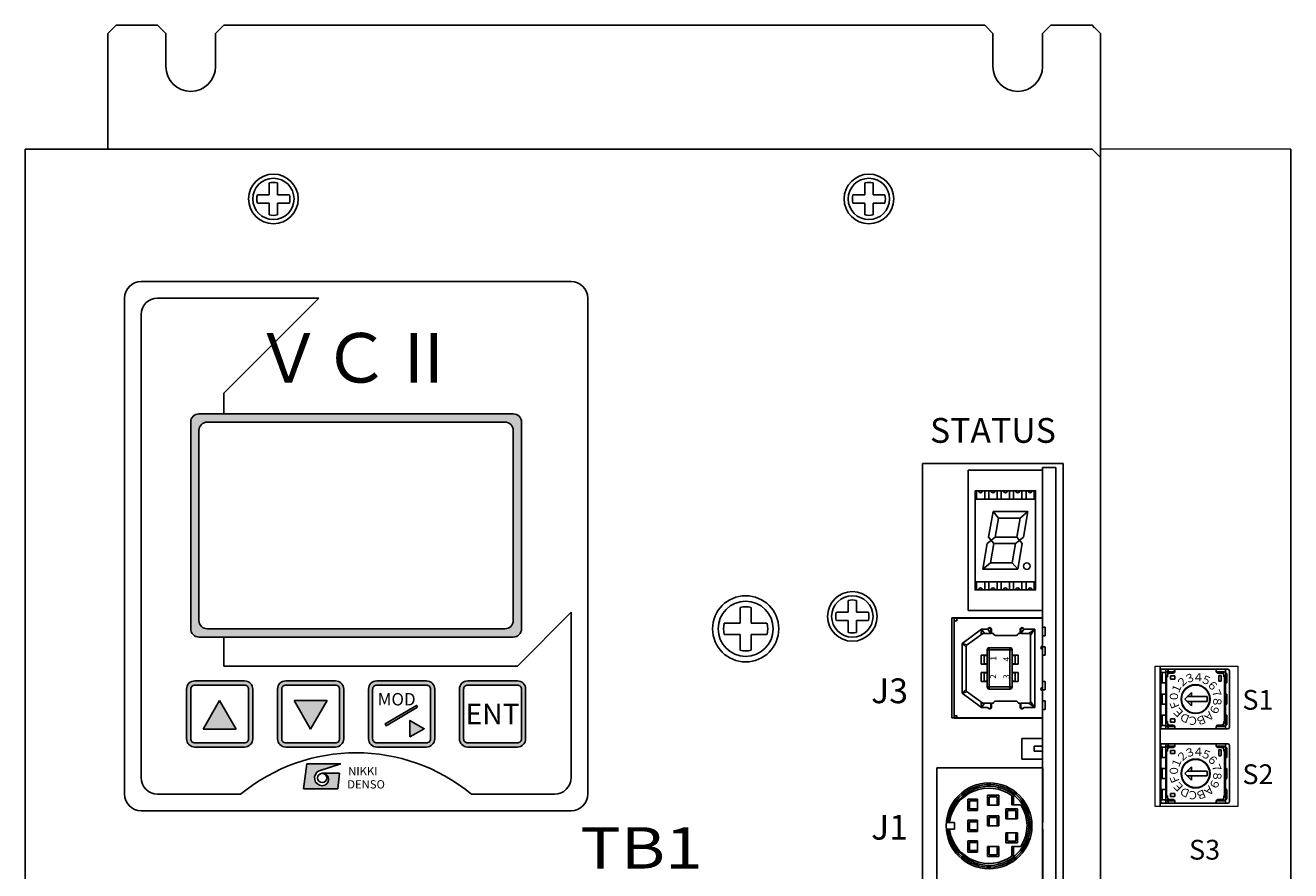
# Model space of a CAD drawing. Extents: x 6871 to 7521, y -129 to 403.
# Drawn here: x 6871 to 7024, y 301 to 403 of the extents above; entities that cross this region are included whole.
import ezdxf
from ezdxf.enums import TextEntityAlignment as Align

# ---------------------------------------------------------------- set-up
doc = ezdxf.new("R2010")
doc.units = 0
doc.header["$MEASUREMENT"] = 0
doc.linetypes.add('DASHED', pattern=[19.05, 12.7, -6.35])
doc.layers.get('0').update_dxf_attribs({"linetype": 'CONTINUOUS'})
doc.styles.add('MSｺﾞｼｯｸ', font='MS Gothic.ttf')
doc.styles.get("Standard").update_dxf_attribs({"font": 'MS Gothic.ttf'})
doc.styles.add('ｽﾀｲﾙ1', font='MS Gothic.ttf', dxfattribs={"height": 5})

msp = doc.modelspace()

# ---------------------------------------------------------------- hatches: boundary and pattern name
at = {"linetype": 'Continuous'}
h = msp.add_hatch(color=256, dxfattribs=at)
h.paths.add_polyline_path([(6929.91, 356.24), (6891.12, 356.24, 0.188506), (6890.6, 355.73), (6890.6, 329.91, 0.296371), (6891.51, 329.32), (6929.51, 329.32, 0.414214), (6930.51, 330.32), (6930.51, 355.32, 0.299387)])
h.paths.add_polyline_path([(6928.51, 355.32, -0.414214), (6929.51, 354.32), (6929.51, 331.32, -0.414214), (6928.51, 330.32), (6892.51, 330.32, -0.414214), (6891.51, 331.32), (6891.51, 354.32, -0.414214), (6892.51, 355.32)], flags=16)
h = msp.add_hatch(color=256, dxfattribs=at)
edge = h.paths.add_edge_path()
edge.add_line((6898.01, 323.02), (6898.01, 317.02))
edge.add_arc((6897.01, 317.02), 1, 270, 360, ccw=False)
edge.add_line((6897.01, 316.02), (6891.01, 316.02))
edge.add_arc((6891.01, 317.02), 1, 180, 270, ccw=False)
edge.add_line((6890.01, 317.02), (6890.01, 323.02))
edge.add_arc((6891.01, 323.02), 1, 90, 180, ccw=False)
edge.add_line((6891.01, 324.02), (6897.01, 324.02))
edge.add_arc((6897.01, 323.02), 1, 0, 90, ccw=False)
edge = h.paths.add_edge_path(flags=16)
edge.add_line((6897.51, 323.02), (6897.51, 317.02))
edge.add_arc((6897.01, 317.02), 0.5, 270, 360, ccw=False)
edge.add_line((6897.01, 316.52), (6891.01, 316.52))
edge.add_arc((6891.01, 317.02), 0.5, 180, 270, ccw=False)
edge.add_line((6890.51, 317.02), (6890.51, 323.02))
edge.add_arc((6891.01, 323.02), 0.5, 90, 180, ccw=False)
edge.add_line((6891.01, 323.52), (6897.01, 323.52))
edge.add_arc((6897.01, 323.02), 0.5, 0, 90, ccw=False)
h.paths.add_polyline_path([(6892.01, 318.2), (6896.01, 318.2), (6894.01, 321.66)], flags=0)
h = msp.add_hatch(color=256, dxfattribs=at)
h.paths.add_polyline_path([(6909.01, 323.02, 0.414214), (6908.01, 324.02), (6902.01, 324.02, 0.414214), (6901.01, 323.02), (6901.01, 317.02, 0.414214), (6902.01, 316.02), (6908.01, 316.02, 0.414214), (6909.01, 317.02)])
h.paths.add_polyline_path([(6908.01, 323.52), (6902.01, 323.52, 0.414214), (6901.51, 323.02), (6901.51, 317.02, 0.414214), (6902.01, 316.52), (6908.01, 316.52, 0.414214), (6908.51, 317.02), (6908.51, 323.02, 0.414214)], flags=16)
h.paths.add_polyline_path([(6907.01, 321.66), (6905.01, 318.2), (6903.01, 321.66)], flags=0)
h = msp.add_hatch(color=256, dxfattribs=at)
h.paths.add_polyline_path([(6920.01, 323.02, 0.414214), (6919.01, 324.02), (6913.01, 324.02, 0.414214), (6912.01, 323.02), (6912.01, 317.02, 0.414214), (6913.01, 316.02), (6919.01, 316.02, 0.414214), (6920.01, 317.02)])
h.paths.add_polyline_path([(6919.01, 323.52), (6913.01, 323.52, 0.414214), (6912.51, 323.02), (6912.51, 317.02, 0.414214), (6913.01, 316.52), (6919.01, 316.52, 0.414214), (6919.51, 317.02), (6919.51, 323.02, 0.414214)], flags=16)
h.paths.add_polyline_path([(6918.75, 318.24), (6917.02, 317.24), (6917.02, 319.24)], flags=0)
h.paths.add_polyline_path([(6917.94, 320.84), (6914.14, 318.6), (6914.02, 318.82), (6917.82, 321.05)], flags=0)
h.paths.add_polyline_path([(6912.65, 320.78), (6916.82, 320.58), (6917.41, 322.81), (6913.24, 323.01)], flags=8)
h = msp.add_hatch(color=256, dxfattribs=at)
h.paths.add_polyline_path([(6931.01, 323.02, 0.414214), (6930.01, 324.02), (6924.01, 324.02, 0.414214), (6923.01, 323.02), (6923.01, 317.02, 0.414214), (6924.01, 316.02), (6930.01, 316.02, 0.414214), (6931.01, 317.02)])
h.paths.add_polyline_path([(6930.01, 323.52), (6924.01, 323.52, 0.414214), (6923.51, 323.02), (6923.51, 317.02, 0.414214), (6924.01, 316.52), (6930.01, 316.52, 0.414214), (6930.51, 317.02), (6930.51, 323.02, 0.414214)], flags=16)
msp.add_hatch(color=256, dxfattribs=at).paths.add_polyline_path([(6906.04, 313.14), (6908.67, 313.97), (6904.54, 313.97), (6904.16, 310.96), (6908.29, 310.96), (6908.52, 312.84), (6906.42, 312.84, -1.004619), (6906.41, 311.34, -0.809317)])

# ---------------------------------------------------------------- linework, layer by layer
for p, q in [((6880.51, 402.32), (6881.51, 403.32)), ((6886.51, 403.32), (6881.51, 403.32)), ((6886.51, 403.32), (6887.51, 402.32)), ((6893.51, 402.32), (6894.51, 403.32)), ((6986.51, 403.32), (6894.51, 403.32)), ((6987.51, 402.32), (6986.51, 403.32)), ((6994.51, 403.32), (6993.51, 402.32)), ((6999.51, 403.32), (6994.51, 403.32)), ((6999.51, 403.32), (6999.8, 403.03)), ((6999.51, 403.32), (7000.51, 402.32)), ((6880.51, 402.32), (6880.51, 388.32)), ((6887.51, 398.32), (6887.51, 402.32)), ((6893.51, 398.32), (6893.51, 402.32)), ((6987.51, 398.32), (6987.51, 402.32)), ((6993.51, 398.32), (6993.51, 402.32)), ((7000.51, 402.32), (7000.51, 104.32)), ((6870.51, 388.32), (6870.51, 118.32)), ((6999.51, 388.32), (6870.51, 388.32)), ((6999.51, 388.32), (7000.51, 387.32)), ((6979.01, 299.32), (6979.01, 350.32)), ((6979.01, 350.32), (6996.01, 350.32)), ((6984.51, 349.52), (6984.51, 332.52)), ((6993.51, 349.52), (6984.51, 349.52)), ((6993.51, 204.32), (6993.51, 349.82)), ((6993.51, 349.82), (6993.51, 332.51)), ((6993.51, 349.82), (6993.51, 332.51)), ((6993.51, 349.82), (6993.51, 332.51)), ((6993.51, 349.82), (6993.51, 332.51)), ((6993.51, 349.82), (6995.11, 349.82)), ((6993.51, 332.52), (6993.51, 349.52)), ((6995.11, 204.32), (6995.11, 349.82)), ((6996.01, 204.32), (6996.01, 350.32)), ((6992.66, 346.02), (6985.36, 346.02)), ((6985.51, 347.02), (6985.51, 346.02)), ((6986.51, 347.02), (6986.51, 346.02)), ((6987.01, 347.02), (6987.01, 346.02)), ((6988.01, 347.02), (6988.01, 346.02)), ((6988.51, 347.02), (6988.51, 346.02)), ((6989.51, 347.02), (6989.51, 346.02)), ((6990.01, 347.02), (6990.01, 346.02)), ((6991.01, 347.02), (6991.01, 346.02)), ((6991.51, 347.02), (6991.51, 346.02)), ((6992.51, 347.02), (6992.51, 346.02)), ((6987.52, 344.52), (6986.97, 341.42)), ((6991.74, 344.52), (6987.52, 344.52)), ((6988.18, 343.72), (6987.52, 344.52)), ((6990.8, 343.72), (6991.74, 344.52)), ((6991.74, 344.52), (6991.19, 341.42)), ((6988.18, 343.72), (6987.77, 341.42)), ((6990.8, 343.72), (6988.18, 343.72)), ((6990.8, 343.72), (6990.39, 341.42)), ((6987.77, 341.42), (6986.83, 340.62)), ((6986.97, 341.42), (6987.63, 340.62)), ((6990.39, 341.42), (6987.77, 341.42)), ((6991.19, 341.42), (6990.25, 340.62)), ((6990.39, 341.42), (6991.05, 340.62)), ((6986.83, 340.62), (6986.28, 337.52)), ((6987.63, 340.62), (6987.23, 338.32)), ((6990.25, 340.62), (6987.63, 340.62)), ((6990.25, 340.62), (6989.85, 338.32)), ((6991.05, 340.62), (6990.5, 337.52)), ((6986.28, 337.52), (6987.23, 338.32)), ((6989.85, 338.32), (6987.23, 338.32)), ((6990.5, 337.52), (6989.85, 338.32)), ((6990.5, 337.52), (6986.28, 337.52)), ((6992.66, 336.02), (6985.36, 336.02)), ((6985.51, 335.02), (6985.51, 336.02)), ((6986.51, 335.02), (6986.51, 336.02)), ((6987.01, 335.02), (6987.01, 336.02)), ((6988.01, 335.02), (6988.01, 336.02)), ((6988.51, 335.02), (6988.51, 336.02)), ((6989.51, 335.02), (6989.51, 336.02)), ((6990.01, 335.02), (6990.01, 336.02)), ((6991.01, 335.02), (6991.01, 336.02)), ((6991.51, 335.02), (6991.51, 336.02)), ((6992.51, 335.02), (6992.51, 336.02)), ((6993.51, 332.52), (6984.51, 332.52)), ((6982.53, 331.64), (6982.53, 319.55)), ((6993.51, 331.64), (6982.53, 331.64)), ((6982.84, 319.5), (6982.84, 331.59)), ((6982.84, 331.59), (6993.51, 331.59)), ((6982.84, 331.29), (6983.14, 331.29)), ((6983.14, 331.29), (6983.14, 331.59)), ((6983.41, 331.64), (6983.41, 331.64)), ((6993.51, 319.55), (6993.51, 331.64)), ((6993.51, 331.59), (6993.51, 328.24)), ((6993.51, 330.51), (6993.82, 330.51)), ((6993.82, 330.51), (6993.82, 329.49)), ((6986.12, 330.27), (6983.79, 328.54)), ((6986.29, 329.77), (6984.29, 328.29)), ((6986.12, 330.27), (6986.07, 329.61)), ((6986.12, 330.27), (6986.83, 330.27)), ((6986.12, 330.27), (6986.47, 329.77)), ((6986.29, 329.77), (6987.27, 329.77)), ((6987.27, 329.77), (6986.89, 330.28)), ((6987.27, 330.31), (6987, 330.43)), ((6987.27, 329.77), (6987.27, 330.31)), ((6987.32, 329.87), (6987.32, 330.27)), ((6987.42, 329.77), (6987.57, 329.77)), ((6987.82, 329.52), (6990.32, 329.52)), ((6990.57, 329.77), (6990.72, 329.77)), ((6990.82, 329.87), (6990.82, 330.27)), ((6990.87, 330.31), (6991.14, 330.43)), ((6990.87, 329.77), (6990.87, 330.31)), ((6990.87, 329.77), (6991.24, 330.28)), ((6990.87, 329.77), (6992.07, 329.77)), ((6991.3, 330.27), (6992.57, 330.27)), ((6992.57, 330.27), (6991.85, 329.77)), ((6992.57, 330.27), (6992.07, 329.57)), ((6992.07, 329.77), (6992.07, 321.32)), ((6992.57, 330.27), (6992.57, 320.82)), ((6993.82, 329.49), (6993.51, 329.49)), ((6983.79, 328.54), (6984.29, 328.12)), ((6983.79, 328.54), (6984.44, 328.4)), ((6983.79, 328.54), (6983.79, 322.54)), ((6984.29, 328.29), (6984.29, 322.79)), ((6989.82, 327.79), (6986.82, 327.79)), ((6986.82, 327.79), (6986.82, 323.29)), ((6989.57, 328.04), (6987.07, 328.04)), ((6987.07, 328.04), (6987.07, 323.04)), ((6989.57, 323.04), (6989.57, 328.04)), ((6989.82, 323.29), (6989.82, 327.79)), ((6993.82, 328.16), (6993.35, 328.16)), ((6993.51, 327.84), (6993.51, 323.24)), ((6993.82, 327.14), (6993.82, 328.16)), ((6986.07, 327.14), (6986.82, 327.14)), ((6986.07, 327.14), (6986.07, 326.04)), ((6986.07, 326.04), (6986.82, 326.04)), ((6986.44, 327.09), (6986.82, 327.09)), ((6986.44, 327.09), (6986.44, 326.09)), ((6986.44, 326.09), (6986.82, 326.09)), ((6990.57, 327.14), (6989.82, 327.14)), ((6990.19, 327.09), (6989.82, 327.09)), ((6990.19, 326.09), (6989.82, 326.09)), ((6990.57, 326.04), (6989.82, 326.04)), ((6990.19, 327.09), (6990.19, 326.09)), ((6990.57, 327.14), (6990.57, 326.04)), ((6993.51, 327.14), (6993.82, 327.14)), ((6986.07, 325.04), (6986.82, 325.04)), ((6986.07, 323.94), (6986.07, 325.04)), ((6986.44, 324.99), (6986.82, 324.99)), ((6986.44, 323.99), (6986.44, 324.99)), ((6990.57, 325.04), (6989.82, 325.04)), ((6990.19, 324.99), (6989.82, 324.99)), ((6990.19, 323.99), (6990.19, 324.99)), ((6990.57, 323.94), (6990.57, 325.04)), ((7007.71, 325.82), (7007.71, 308.82)), ((6983.79, 322.54), (6984.29, 322.96)), ((6986.07, 323.94), (6986.82, 323.94)), ((6986.44, 323.99), (6986.82, 323.99)), ((6986.82, 323.29), (6989.82, 323.29)), ((6987.07, 323.04), (6989.57, 323.04)), ((6990.19, 323.99), (6989.82, 323.99)), ((6990.57, 323.94), (6989.82, 323.94)), ((6993.82, 322.92), (6993.35, 322.92)), ((6993.51, 323.94), (6993.82, 323.94)), ((6993.51, 322.84), (6993.51, 319.5)), ((6993.82, 323.94), (6993.82, 322.92)), ((6983.79, 322.54), (6984.44, 322.68)), ((6986.12, 320.82), (6983.79, 322.54)), ((6986.29, 321.32), (6984.29, 322.79)), ((6986.12, 320.82), (6986.07, 321.47)), ((6986.12, 320.82), (6986.47, 321.32)), ((6987.27, 321.32), (6986.29, 321.32)), ((6987.27, 321.32), (6987.27, 320.77)), ((6987.42, 321.32), (6987.57, 321.32)), ((6990.32, 321.57), (6987.82, 321.57)), ((6990.57, 321.32), (6990.72, 321.32)), ((6992.07, 321.32), (6990.87, 321.32)), ((6990.87, 321.32), (6990.87, 320.77)), ((6992.57, 320.82), (6991.85, 321.32)), ((6992.57, 320.82), (6992.07, 321.51)), ((6993.82, 321.59), (6993.51, 321.59)), ((6993.82, 320.57), (6993.82, 321.59)), ((6983.14, 319.8), (6982.84, 319.8)), ((6983.14, 319.5), (6983.14, 319.8)), ((6986.12, 320.82), (6986.83, 320.82)), ((6987.27, 320.77), (6987, 320.66)), ((6987.32, 321.22), (6987.32, 320.82)), ((6990.82, 321.22), (6990.82, 320.82)), ((6990.87, 320.77), (6991.14, 320.66)), ((6991.3, 320.82), (6992.57, 320.82)), ((6993.51, 320.57), (6993.82, 320.57)), ((6993.51, 319.55), (6982.53, 319.55)), ((6993.51, 319.5), (6982.84, 319.5)), ((6991.01, 317.07), (6993.51, 317.07)), ((6991.01, 314.57), (6991.01, 317.07)), ((6992.51, 315.52), (6992.51, 316.12)), ((6992.51, 316.12), (6993.51, 316.12)), ((6992.51, 315.52), (6993.51, 315.52)), ((6991.01, 314.57), (6993.51, 314.57)), ((6993.51, 313.52), (6980.71, 313.52)), ((6980.71, 313.52), (6980.71, 299.52)), ((6993.54, 313.49), (6980.74, 313.49)), ((6980.74, 313.49), (6980.74, 299.49)), ((6993.51, 313.52), (6993.51, 299.52)), ((6993.54, 306.89), (6993.54, 313.49)), ((6984.46, 309.73), (6984.46, 308.33)), ((6985.66, 309.73), (6984.46, 309.73)), ((6984.66, 309.53), (6984.66, 308.53)), ((6985.66, 309.53), (6984.66, 309.53)), ((6985.66, 309.73), (6985.66, 308.33)), ((6985.66, 308.53), (6985.66, 309.53)), ((6986.84, 310.18), (6986.84, 308.98)), ((6988.24, 310.18), (6986.84, 310.18)), ((6987.04, 309.98), (6987.04, 308.98)), ((6988.04, 309.98), (6987.04, 309.98)), ((6988.04, 308.98), (6988.04, 309.98)), ((6988.24, 308.98), (6988.24, 310.18)), ((6989.78, 309.03), (6989.78, 310.17)), ((6989.98, 309.03), (6989.98, 310.27)), ((6984.46, 308.33), (6985.66, 308.33)), ((6984.66, 308.53), (6985.66, 308.53)), ((6988.24, 308.98), (6986.84, 308.98)), ((6988.24, 307.69), (6986.84, 307.69)), ((6986.84, 307.69), (6986.84, 306.49)), ((6987.04, 308.98), (6988.04, 308.98)), ((6988.24, 306.49), (6988.24, 307.69)), ((6989.08, 308.55), (6990.48, 308.55)), ((6989.08, 307.35), (6989.08, 308.55)), ((6989.28, 308.35), (6990.28, 308.35)), ((6989.28, 307.35), (6989.28, 308.35)), ((6989.78, 309.03), (6990.86, 309.03)), ((6990.28, 308.35), (6990.28, 307.35)), ((6990.48, 308.55), (6990.48, 307.35)), ((6981.87, 307.09), (6982.29, 307.09)), ((6981.87, 306.89), (6982.85, 306.89)), ((6981.87, 306.09), (6982.85, 306.09)), ((6982.85, 306.09), (6982.85, 306.89)), ((6984.46, 307.19), (6984.46, 305.79)), ((6985.66, 307.19), (6984.46, 307.19)), ((6984.66, 306.99), (6984.66, 305.99)), ((6985.66, 306.99), (6984.66, 306.99)), ((6985.66, 307.19), (6985.66, 305.79)), ((6988.24, 306.49), (6986.84, 306.49)), ((6987.04, 307.49), (6987.04, 306.49)), ((6988.04, 307.49), (6987.04, 307.49)), ((6987.04, 306.49), (6988.04, 306.49)), ((6988.04, 306.49), (6988.04, 307.49)), ((6989.08, 307.35), (6990.48, 307.35)), ((6990.28, 307.35), (6989.28, 307.35)), ((6993.54, 299.49), (6993.54, 306.09)), ((6981.87, 305.89), (6982.29, 305.89)), ((6984.46, 305.79), (6985.66, 305.79)), ((6984.46, 304.69), (6984.46, 303.29)), ((6985.66, 304.69), (6984.46, 304.69)), ((6984.66, 305.99), (6985.66, 305.99)), ((6984.66, 304.49), (6984.66, 303.49)), ((6985.66, 304.49), (6984.66, 304.49)), ((6985.66, 304.69), (6985.66, 303.29)), ((6985.66, 303.49), (6985.66, 304.49)), ((6989.08, 305.63), (6990.48, 305.63)), ((6989.08, 305.63), (6989.08, 304.43)), ((6990.28, 305.63), (6989.28, 305.63)), ((6989.28, 305.63), (6989.28, 304.63)), ((6989.28, 304.63), (6990.28, 304.63)), ((6990.28, 304.63), (6990.28, 305.63)), ((6990.48, 304.43), (6990.48, 305.63)), ((6984.46, 303.29), (6985.66, 303.29)), ((6984.66, 303.49), (6985.66, 303.49)), ((6986.84, 303.98), (6988.24, 303.98)), ((6986.84, 303.98), (6986.84, 302.78)), ((6987.04, 303.98), (6987.04, 302.98)), ((6988.04, 303.98), (6987.04, 303.98)), ((6987.04, 302.98), (6988.04, 302.98)), ((6988.04, 302.98), (6988.04, 303.98)), ((6988.24, 302.78), (6988.24, 303.98)), ((6989.08, 304.43), (6990.48, 304.43)), ((6989.78, 302.82), (6989.78, 303.99)), ((6989.78, 303.99), (6990.88, 303.99)), ((6989.98, 302.72), (6989.98, 303.99)), ((6986.84, 302.78), (6988.24, 302.78))]:
    msp.add_line(p, q)
at = {"lineweight": 18}
for p, q in [((7023.51, 388.32), (7000.51, 388.32)), ((7023.51, 388.32), (7000.51, 388.32)), ((7023.51, 118.32), (7023.51, 388.32)), ((7023.51, 388.32), (7023.51, 118.32)), ((7007.11, 308.82), (7007.11, 325.82)), ((7007.11, 325.82), (7017.11, 325.82)), ((7017.11, 325.82), (7017.11, 308.82)), ((7017.11, 308.82), (7007.11, 308.82))]:
    msp.add_line(p, q, dxfattribs=at)
at = {"linetype": 'Continuous'}
for p, q in [((6900.01, 382.82), (6900.01, 384.26)), ((6901.01, 382.82), (6901.01, 384.26)), ((6972.01, 382.82), (6972.01, 384.26)), ((6973.01, 382.82), (6973.01, 384.26)), ((6898.58, 382.82), (6900.01, 382.82)), ((6901.01, 382.82), (6902.45, 382.82)), ((6970.58, 382.82), (6972.01, 382.82)), ((6973.01, 382.82), (6974.45, 382.82)), ((6898.58, 381.82), (6900.01, 381.82)), ((6900.01, 380.38), (6900.01, 381.82)), ((6901.01, 381.82), (6902.45, 381.82)), ((6901.01, 380.38), (6901.01, 381.82)), ((6970.58, 381.82), (6972.01, 381.82)), ((6972.01, 380.38), (6972.01, 381.82)), ((6973.01, 381.82), (6974.45, 381.82)), ((6973.01, 380.38), (6973.01, 381.82)), ((6884.51, 372.32), (6936.51, 372.32)), ((6882.51, 370.32), (6882.51, 310.32)), ((6886.51, 370.32), (6906.01, 370.32)), ((6894.51, 358.82), (6906.01, 370.32)), ((6938.51, 370.32), (6938.51, 310.32)), ((6884.51, 368.32), (6884.51, 312.32)), ((6894.51, 358.82), (6894.51, 356.32)), ((6970.01, 332.32), (6970.01, 333.76)), ((6971.01, 332.32), (6971.01, 333.76)), ((6930.01, 325.82), (6936.51, 332.32)), ((6936.51, 332.32), (6936.51, 312.32)), ((6956.95, 330.99), (6956.95, 332.9)), ((6958.28, 330.99), (6958.28, 332.9)), ((6968.58, 332.32), (6970.01, 332.32)), ((6971.01, 332.32), (6972.45, 332.32)), ((6955.03, 330.99), (6956.95, 330.99)), ((6958.28, 330.99), (6960.19, 330.99)), ((6968.58, 331.32), (6970.01, 331.32)), ((6970.01, 329.88), (6970.01, 331.32)), ((6971.01, 331.32), (6972.45, 331.32)), ((6971.01, 329.88), (6971.01, 331.32)), ((6894.51, 329.32), (6894.51, 325.82)), ((6955.03, 329.65), (6956.95, 329.65)), ((6956.95, 327.74), (6956.95, 329.65)), ((6958.28, 329.65), (6960.19, 329.65)), ((6958.28, 327.74), (6958.28, 329.65)), ((6894.51, 325.82), (6930.01, 325.82)), ((7007.96, 324.76), (7007.71, 324.76)), ((7007.71, 324.76), (7007.71, 323.96)), ((7015.91, 325.42), (7007.81, 325.42)), ((7007.81, 325.42), (7007.81, 325.02)), ((7008.41, 325.02), (7007.81, 325.02)), ((7007.86, 324.76), (7007.86, 323.96)), ((7007.96, 325.02), (7007.96, 323.77)), ((7008.41, 325.42), (7008.41, 318.22)), ((7008.51, 324.52), (7008.51, 319.12)), ((7008.61, 324.52), (7008.51, 324.52)), ((7009.51, 325.12), (7008.61, 325.12)), ((7008.81, 324.97), (7008.61, 324.77)), ((7008.61, 324.77), (7008.61, 324.52)), ((7008.67, 325.22), (7008.67, 324.83)), ((7008.76, 325.12), (7008.76, 324.92)), ((7009.31, 324.97), (7008.81, 324.97)), ((7008.96, 324.62), (7008.96, 324.22)), ((7009.51, 325.42), (7009.51, 325.17)), ((7009.51, 324.62), (7009.51, 324.22)), ((7014.51, 325.42), (7014.51, 325.17)), ((7015.41, 325.12), (7014.53, 325.12)), ((7015.21, 324.97), (7014.71, 324.97)), ((7014.81, 324.67), (7014.81, 323.98)), ((7015.11, 324.67), (7014.82, 324.67)), ((7015.11, 324.67), (7015.11, 323.98)), ((7015.41, 324.77), (7015.21, 324.97)), ((7015.26, 325.12), (7015.26, 324.93)), ((7015.36, 325.12), (7015.36, 324.84)), ((7015.41, 324.77), (7015.41, 324.52)), ((7015.51, 324.52), (7015.42, 324.52)), ((7015.51, 324.52), (7015.51, 319.12)), ((7015.61, 325.42), (7015.61, 318.22)), ((7015.81, 324.92), (7015.61, 324.92)), ((7015.76, 324.76), (7015.61, 324.76)), ((7015.76, 324.76), (7015.76, 323.96)), ((7015.81, 324.92), (7015.81, 323.77)), ((7016.11, 325.22), (7016.11, 318.42)), ((6901.01, 317.02), (6901.01, 323.02)), ((6902.01, 324.02), (6908.01, 324.02)), ((6909.01, 323.02), (6909.01, 317.02)), ((6912.01, 317.02), (6912.01, 323.02)), ((6913.01, 324.02), (6919.01, 324.02)), ((6920.01, 323.02), (6920.01, 317.02)), ((6923.01, 317.02), (6923.01, 323.02)), ((6924.01, 324.02), (6930.01, 324.02)), ((6931.01, 323.02), (6931.01, 317.02)), ((7007.96, 323.96), (7007.71, 323.96)), ((7008.41, 323.77), (7007.81, 323.77)), ((7007.81, 323.77), (7007.81, 322.42)), ((7015.11, 323.97), (7014.82, 323.97)), ((7015.76, 323.96), (7015.61, 323.96)), ((7015.81, 323.77), (7015.61, 323.77)), ((6894.01, 321.66), (6892.01, 318.2)), ((6896.01, 318.2), (6894.01, 321.66)), ((6907.01, 321.66), (6903.01, 321.66)), ((6903.01, 321.66), (6905.01, 318.2)), ((6905.01, 318.2), (6907.01, 321.66)), ((7007.96, 322.22), (7007.71, 322.22)), ((7007.71, 322.22), (7007.71, 321.42)), ((7007.96, 321.42), (7007.71, 321.42)), ((7008.41, 322.42), (7007.81, 322.42)), ((7007.86, 322.22), (7007.86, 321.42)), ((7007.96, 322.42), (7007.96, 321.22)), ((7011.51, 322.62), (7010.71, 321.82)), ((7010.71, 321.82), (7011.51, 321.02)), ((7013.41, 322.12), (7011.01, 322.12)), ((7013.41, 321.52), (7011.01, 321.52)), ((7011.51, 322.62), (7011.51, 322.12)), ((7011.51, 321.02), (7011.51, 321.52)), ((7013.41, 322.12), (7013.41, 321.52)), ((7015.81, 322.42), (7015.61, 322.42)), ((7015.76, 322.22), (7015.61, 322.22)), ((7015.76, 321.42), (7015.61, 321.42)), ((7015.76, 322.22), (7015.76, 321.42)), ((7015.81, 322.42), (7015.81, 321.22)), ((7007.81, 321.22), (7007.81, 319.87)), ((7008.41, 321.22), (7007.81, 321.22)), ((7008.41, 319.87), (7007.81, 319.87)), ((7007.96, 319.87), (7007.96, 318.62)), ((7015.81, 321.22), (7015.61, 321.22)), ((7015.81, 319.87), (7015.61, 319.87)), ((7015.81, 319.87), (7015.81, 318.72)), ((7007.96, 319.68), (7007.71, 319.68)), ((7007.71, 319.68), (7007.71, 318.88)), ((7007.96, 318.88), (7007.71, 318.88)), ((7008.41, 318.62), (7007.81, 318.62)), ((7007.81, 318.62), (7007.81, 318.22)), ((7007.86, 319.68), (7007.86, 318.88)), ((7008.61, 319.12), (7008.52, 319.12)), ((7008.61, 319.12), (7008.61, 318.87)), ((7008.81, 318.67), (7008.61, 318.87)), ((7009.51, 318.52), (7008.61, 318.52)), ((7008.67, 318.8), (7008.67, 318.42)), ((7008.76, 318.73), (7008.76, 318.52)), ((7009.31, 318.67), (7008.81, 318.67)), ((7008.96, 319.42), (7008.96, 319.02)), ((7009.51, 319.42), (7009.51, 319.02)), ((7009.51, 318.47), (7009.51, 318.22)), ((7011.61, 319.68), (7011.61, 319.68)), ((7015.41, 318.52), (7014.51, 318.52)), ((7014.51, 318.47), (7014.51, 318.22)), ((7015.21, 318.67), (7014.71, 318.67)), ((7015.41, 318.87), (7015.21, 318.67)), ((7015.26, 318.72), (7015.26, 318.52)), ((7015.36, 318.81), (7015.36, 318.52)), ((7015.41, 319.11), (7015.41, 318.87)), ((7015.51, 319.12), (7015.42, 319.12)), ((7015.76, 319.68), (7015.61, 319.68)), ((7015.76, 318.88), (7015.61, 318.88)), ((7015.81, 318.72), (7015.61, 318.72)), ((7015.76, 319.68), (7015.76, 318.88)), ((6892.01, 318.2), (6896.01, 318.2)), ((7015.91, 318.22), (7007.81, 318.22)), ((6908.01, 316.02), (6902.01, 316.02)), ((6919.01, 316.02), (6913.01, 316.02)), ((6930.01, 316.02), (6924.01, 316.02)), ((7007.96, 315.76), (7007.71, 315.76)), ((7007.71, 315.76), (7007.71, 314.96)), ((7015.91, 316.42), (7007.81, 316.42)), ((7007.81, 316.42), (7007.81, 316.02)), ((7008.41, 316.02), (7007.81, 316.02)), ((7007.86, 315.76), (7007.86, 314.96)), ((7007.96, 316.02), (7007.96, 314.77)), ((7008.41, 316.42), (7008.41, 309.22)), ((7008.51, 315.52), (7008.51, 310.12)), ((7008.61, 315.52), (7008.51, 315.52)), ((7009.51, 316.12), (7008.61, 316.12)), ((7008.81, 315.97), (7008.61, 315.77)), ((7008.61, 315.77), (7008.61, 315.52)), ((7008.67, 316.22), (7008.67, 315.83)), ((7008.76, 316.12), (7008.76, 315.92)), ((7009.31, 315.97), (7008.81, 315.97)), ((7008.96, 315.62), (7008.96, 315.22)), ((7009.51, 316.42), (7009.51, 316.17)), ((7009.51, 315.62), (7009.51, 315.22)), ((7014.51, 316.42), (7014.51, 316.17)), ((7015.41, 316.12), (7014.53, 316.12)), ((7015.21, 315.97), (7014.71, 315.97)), ((7014.81, 315.67), (7014.81, 314.98)), ((7015.11, 315.67), (7014.82, 315.67)), ((7015.11, 315.67), (7015.11, 314.98)), ((7015.41, 315.77), (7015.21, 315.97)), ((7015.26, 316.12), (7015.26, 315.93)), ((7015.36, 316.12), (7015.36, 315.84)), ((7015.41, 315.77), (7015.41, 315.52)), ((7015.51, 315.52), (7015.42, 315.52)), ((7015.51, 315.52), (7015.51, 310.12)), ((7015.61, 316.42), (7015.61, 309.22)), ((7015.81, 315.92), (7015.61, 315.92)), ((7015.76, 315.76), (7015.61, 315.76)), ((7015.76, 315.76), (7015.76, 314.96)), ((7015.81, 315.92), (7015.81, 314.77)), ((7016.11, 316.22), (7016.11, 309.42)), ((6904.16, 310.96), (6904.54, 313.97)), ((6904.54, 313.97), (6908.67, 313.97)), ((6908.67, 313.97), (6906.04, 313.14)), ((7007.96, 314.96), (7007.71, 314.96)), ((7008.41, 314.77), (7007.81, 314.77)), ((7007.81, 314.77), (7007.81, 313.42)), ((7015.11, 314.97), (7014.82, 314.97)), ((7015.76, 314.96), (7015.61, 314.96)), ((7015.81, 314.77), (7015.61, 314.77)), ((6906.42, 312.84), (6908.52, 312.84)), ((6908.29, 310.96), (6908.52, 312.84)), ((7007.96, 313.22), (7007.71, 313.22)), ((7007.71, 313.22), (7007.71, 312.42)), ((7007.96, 312.42), (7007.71, 312.42)), ((7008.41, 313.42), (7007.81, 313.42)), ((7007.81, 312.22), (7007.81, 310.87)), ((7008.41, 312.22), (7007.81, 312.22)), ((7007.86, 313.22), (7007.86, 312.42)), ((7007.96, 313.42), (7007.96, 312.22)), ((7011.51, 313.62), (7010.71, 312.82)), ((7010.71, 312.82), (7011.51, 312.02)), ((7013.41, 313.12), (7011.01, 313.12)), ((7013.41, 312.52), (7011.01, 312.52)), ((7011.51, 313.62), (7011.51, 313.12)), ((7011.51, 312.02), (7011.51, 312.52)), ((7013.41, 313.12), (7013.41, 312.52)), ((7015.81, 313.42), (7015.61, 313.42)), ((7015.76, 313.22), (7015.61, 313.22)), ((7015.76, 312.42), (7015.61, 312.42)), ((7015.81, 312.22), (7015.61, 312.22)), ((7015.76, 313.22), (7015.76, 312.42)), ((7015.81, 313.42), (7015.81, 312.22)), ((6904.16, 310.96), (6908.29, 310.96)), ((7007.96, 310.68), (7007.71, 310.68)), ((7007.71, 310.68), (7007.71, 309.88)), ((7008.41, 310.87), (7007.81, 310.87)), ((7007.86, 310.68), (7007.86, 309.88)), ((7007.96, 310.87), (7007.96, 309.62)), ((7011.61, 310.68), (7011.61, 310.68)), ((7015.81, 310.87), (7015.61, 310.87)), ((7015.76, 310.68), (7015.61, 310.68)), ((7015.76, 310.68), (7015.76, 309.88)), ((7015.81, 310.87), (7015.81, 309.72)), ((6896.55, 310.32), (6886.51, 310.32)), ((6934.51, 310.32), (6924.47, 310.32)), ((7007.96, 309.88), (7007.71, 309.88)), ((7008.41, 309.62), (7007.81, 309.62)), ((7007.81, 309.62), (7007.81, 309.22)), ((7015.91, 309.22), (7007.81, 309.22)), ((7008.61, 310.12), (7008.52, 310.12)), ((7008.61, 310.12), (7008.61, 309.87)), ((7008.81, 309.67), (7008.61, 309.87)), ((7009.51, 309.52), (7008.61, 309.52)), ((7008.67, 309.8), (7008.67, 309.42)), ((7008.76, 309.73), (7008.76, 309.52)), ((7009.31, 309.67), (7008.81, 309.67)), ((7008.96, 310.42), (7008.96, 310.02)), ((7009.51, 310.42), (7009.51, 310.02)), ((7009.51, 309.47), (7009.51, 309.22)), ((7015.41, 309.52), (7014.51, 309.52)), ((7014.51, 309.47), (7014.51, 309.22)), ((7015.21, 309.67), (7014.71, 309.67)), ((7015.41, 309.87), (7015.21, 309.67)), ((7015.26, 309.72), (7015.26, 309.52)), ((7015.36, 309.81), (7015.36, 309.52)), ((7015.41, 310.11), (7015.41, 309.87)), ((7015.51, 310.12), (7015.42, 310.12)), ((7015.76, 309.88), (7015.61, 309.88)), ((7015.81, 309.72), (7015.61, 309.72)), ((6884.51, 308.32), (6936.51, 308.32))]:
    msp.add_line(p, q, dxfattribs=at)
at = {"linetype": 'DASHED'}
for p, q in [((7009.51, 324.62), (7008.96, 324.62)), ((7009.51, 324.22), (7008.96, 324.22)), ((7009.51, 319.42), (7008.96, 319.42)), ((7009.51, 319.02), (7008.96, 319.02)), ((7009.51, 315.62), (7008.96, 315.62)), ((7009.51, 315.22), (7008.96, 315.22)), ((7009.51, 310.42), (7008.96, 310.42)), ((7009.51, 310.02), (7008.96, 310.02))]:
    msp.add_line(p, q, dxfattribs=at)
at = {"linetype": 'Continuous'}
for points in [[(6930.51, 355.32), (6930.51, 330.32, -0.414214), (6929.51, 329.32), (6891.51, 329.32, -0.414214), (6890.51, 330.32), (6890.51, 355.32, -0.414214), (6891.51, 356.32), (6929.51, 356.32, -0.414214)], [(6929.51, 354.32), (6929.51, 331.32, -0.414214), (6928.51, 330.32), (6892.51, 330.32, -0.414214), (6891.51, 331.32), (6891.51, 354.32, -0.414214), (6892.51, 355.32), (6928.51, 355.32, -0.414214)], [(6898.01, 323.02), (6898.01, 317.02, -0.414214), (6897.01, 316.02), (6891.01, 316.02, -0.414214), (6890.01, 317.02), (6890.01, 323.02, -0.414214), (6891.01, 324.02), (6897.01, 324.02, -0.414214)], [(6897.51, 323.02), (6897.51, 317.02, -0.414214), (6897.01, 316.52), (6891.01, 316.52, -0.414214), (6890.51, 317.02), (6890.51, 323.02, -0.414214), (6891.01, 323.52), (6897.01, 323.52, -0.414214)], [(6908.51, 323.02), (6908.51, 317.02, -0.414214), (6908.01, 316.52), (6902.01, 316.52, -0.414214), (6901.51, 317.02), (6901.51, 323.02, -0.414214), (6902.01, 323.52), (6908.01, 323.52, -0.414214)], [(6919.51, 323.02), (6919.51, 317.02, -0.414214), (6919.01, 316.52), (6913.01, 316.52, -0.414214), (6912.51, 317.02), (6912.51, 323.02, -0.414214), (6913.01, 323.52), (6919.01, 323.52, -0.414214)], [(6930.51, 323.02), (6930.51, 317.02, -0.414214), (6930.01, 316.52), (6924.01, 316.52, -0.414214), (6923.51, 317.02), (6923.51, 323.02, -0.414214), (6924.01, 323.52), (6930.01, 323.52, -0.414214)]]:
    msp.add_lwpolyline(points, format="xyb", close=True, dxfattribs=at)
msp.add_lwpolyline([(6985.36, 347.02), (6992.66, 347.02), (6992.66, 335.02), (6985.36, 335.02)], close=True)
for points in [[(6917.94, 320.84), (6914.14, 318.6), (6914.02, 318.82), (6917.82, 321.05)], [(6917.02, 317.24), (6918.75, 318.24), (6917.02, 319.24)]]:
    msp.add_lwpolyline(points, close=True, dxfattribs=at)
for centre, radius in [((6900.51, 382.32), 3), ((6900.51, 382.32), 2.5), ((6972.51, 382.32), 3), ((6972.51, 382.32), 2.5), ((6957.61, 330.32), 4), ((6957.61, 330.32), 3.33), ((6970.51, 331.82), 3), ((6970.51, 331.82), 2.5), ((7012.01, 321.82), 1.75), ((7012.01, 321.82), 1.7), ((7012.01, 312.82), 1.75), ((7012.01, 312.82), 1.7), ((6906.42, 312.28), 0.563)]:
    msp.add_circle(centre, radius, dxfattribs=at)
for centre, radius in [((6991.61, 337.9), 0.4), ((6987.04, 306.49), 5.19)]:
    msp.add_circle(centre, radius)
for centre, radius, start, end in [((6890.51, 398.32), 3, 180, 0), ((6990.51, 398.32), 3, 180, 0), ((6986.01, 347.02), 0.25, 180, 0), ((6987.51, 347.02), 0.25, 180, 0), ((6989.01, 347.02), 0.25, 180, 0), ((6990.51, 347.02), 0.25, 180, 0), ((6992.01, 347.02), 0.25, 180, 0), ((6986.01, 335.02), 0.25, 0, 180), ((6987.51, 335.02), 0.25, 0, 180), ((6989.01, 335.02), 0.25, 0, 180), ((6990.51, 335.02), 0.25, 0, 180), ((6992.01, 335.02), 0.25, 0, 180), ((6986.83, 330.37), 0.1, 270, 340.5288), ((6987.12, 330.27), 0.2, 0, 160.5288), ((6987.42, 329.87), 0.1, 180, 270), ((6987.82, 329.77), 0.25, 180, 270), ((6990.32, 329.77), 0.25, 270, 0), ((6990.72, 329.87), 0.1, 270, 0), ((6991.02, 330.27), 0.2, 19.4712, 180), ((6991.3, 330.37), 0.1, 199.4712, 270), ((6987.07, 327.79), 0.25, 90, 180), ((6989.57, 327.79), 0.25, 0, 90), ((6993.51, 328.04), 0.2, 90, 270), ((6987.07, 323.29), 0.25, 180, 270), ((6989.57, 323.29), 0.25, 270, 0), ((6993.51, 323.04), 0.2, 90, 270), ((6987.42, 321.22), 0.1, 90, 180), ((6987.82, 321.32), 0.25, 90, 180), ((6990.32, 321.32), 0.25, 0, 90), ((6990.72, 321.22), 0.1, 0, 90), ((6986.83, 320.72), 0.1, 19.4712, 90), ((6987.12, 320.82), 0.2, 199.4712, 0), ((6991.02, 320.82), 0.2, 180, 340.5288), ((6991.3, 320.72), 0.1, 90, 160.5288), ((6987.04, 306.49), 4.99, 184.6, 175.4), ((6987.04, 306.49), 4.79, 184.7926, 175.2074), ((6987.01, 306.25), 4.8, 54.7105, 169.915), ((6987.04, 306.49), 4.59, 326.9778, 33.5628), ((6987.01, 306.73), 4.8, 190.085, 305.2895)]:
    msp.add_arc(centre, radius, start, end)
for centre, radius, start, end in [((6900.51, 382.32), 2, 75.5225, 104.4775), ((6972.51, 382.32), 2, 75.5225, 104.4775), ((6900.51, 382.32), 2, 165.5225, 194.4775), ((6900.51, 382.32), 2, 345.5225, 14.4775), ((6972.51, 382.32), 2, 165.5225, 194.4775), ((6972.51, 382.32), 2, 345.5225, 14.4775), ((6900.51, 382.32), 2, 255.5225, 284.4775), ((6972.51, 382.32), 2, 255.5225, 284.4775), ((6884.51, 370.32), 2, 90, 180), ((6936.51, 370.32), 2, 0, 90), ((6886.51, 368.32), 2, 90, 180), ((6970.51, 331.82), 2, 75.5225, 104.4775), ((6957.61, 330.32), 2.67, 75.5225, 104.4775), ((6970.51, 331.82), 2, 165.5225, 194.4775), ((6970.51, 331.82), 2, 345.5225, 14.4775), ((6957.61, 330.32), 2.67, 165.5225, 194.4775), ((6957.61, 330.32), 2.67, 345.5225, 14.4775), ((6970.51, 331.82), 2, 255.5225, 284.4775), ((6957.61, 330.32), 2.67, 255.5225, 284.4775), ((7008.61, 324.92), 0.2, 90, 180), ((7008.87, 325.22), 0.2, 90, 180), ((7009.31, 325.22), 0.2, 360, 90), ((7009.31, 325.17), 0.2, 270, 0), ((7014.71, 325.17), 0.2, 180, 270), ((7015.41, 324.92), 0.2, 360, 90), ((7015.91, 325.22), 0.2, 360, 90), ((6902.01, 323.02), 1, 90, 180), ((6908.01, 323.02), 1, 0, 90), ((6913.01, 323.02), 1, 90, 180), ((6919.01, 323.02), 1, 0, 90), ((6924.01, 323.02), 1, 90, 180), ((6930.01, 323.02), 1, 0, 90), ((7008.61, 318.72), 0.2, 180, 270), ((7008.87, 318.42), 0.2, 180, 270), ((7009.31, 318.47), 0.2, 0, 90), ((7009.31, 318.42), 0.2, 270, 360), ((7014.71, 318.47), 0.2, 90, 180), ((7015.41, 318.72), 0.2, 270, 360), ((7015.91, 318.42), 0.2, 270, 360), ((6902.01, 317.02), 1, 180, 270), ((6908.01, 317.02), 1, 270, 0), ((6913.01, 317.02), 1, 180, 270), ((6919.01, 317.02), 1, 270, 0), ((6924.01, 317.02), 1, 180, 270), ((6930.01, 317.02), 1, 270, 0), ((6910.51, 293.32), 22, 50.6082, 129.3918), ((7008.61, 315.92), 0.2, 90, 180), ((7008.87, 316.22), 0.2, 90, 180), ((7009.31, 316.22), 0.2, 360, 90), ((7009.31, 316.17), 0.2, 270, 0), ((7014.71, 316.17), 0.2, 180, 270), ((7015.41, 315.92), 0.2, 360, 90), ((7015.91, 316.22), 0.2, 360, 90), ((6886.51, 312.32), 2, 180, 270), ((6906.42, 312.28), 0.94, 113.5898, 269.9468), ((6906.42, 312.09), 0.751, 270, 90), ((6934.51, 312.32), 2, 270, 0), ((6884.51, 310.32), 2, 180, 270), ((6936.51, 310.32), 2, 270, 0), ((7008.61, 309.72), 0.2, 180, 270), ((7008.87, 309.42), 0.2, 180, 270), ((7009.31, 309.47), 0.2, 0, 90), ((7009.31, 309.42), 0.2, 270, 360), ((7014.71, 309.47), 0.2, 90, 180), ((7015.41, 309.72), 0.2, 270, 360), ((7015.91, 309.42), 0.2, 270, 360)]:
    msp.add_arc(centre, radius, start, end, dxfattribs=at)

# ---------------------------------------------------------------- texts
at = {"linetype": 'Continuous', "style": 'ｽﾀｲﾙ1', "oblique": 15}
msp.add_text('ＶＣⅡ', height=6, dxfattribs=at).set_placement((6910.51, 362.32), align=Align.MIDDLE)
at = {"ltscale": 5, "style": 'MSｺﾞｼｯｸ'}
for s, p in [('STATUS', (6987.51, 354.32)), ('J3', (6975.01, 322.82)), ('J1', (6975.01, 306.32))]:
    msp.add_text(s, height=3, dxfattribs=at).set_placement(p, align=Align.MIDDLE_CENTER)
for s, rotation, p in [('２', 45, (7010.26, 323.07)), ('３', 22.5, (7010.87, 323.65)), ('５', 337.5, (7012.49, 323.92)), ('１', 67.5, (7009.91, 322.3)), ('６', 315, (7013.26, 323.58)), ('７', 292.5, (7013.84, 322.96)), ('Ｆ', 112.5, (7010.19, 320.68)), ('０', 90, (7009.89, 321.46)), ('８', 270, (7014.14, 322.18)), ('Ｅ', 135, (7010.76, 320.07)), ('Ｄ', 157.5, (7011.53, 319.72)), ('Ｂ', 202.5, (7013.15, 319.99)), ('Ａ', 225, (7013.77, 320.57)), ('９', 247.5, (7014.11, 321.34)), ('Ｃ', 180, (7012.37, 319.7)), ('２', 45, (7010.26, 314.07)), ('３', 22.5, (7010.87, 314.65)), ('５', 337.5, (7012.49, 314.92)), ('１', 67.5, (7009.91, 313.3)), ('６', 315, (7013.26, 314.58)), ('７', 292.5, (7013.84, 313.96)), ('Ｆ', 112.5, (7010.19, 311.68)), ('０', 90, (7009.89, 312.46)), ('８', 270, (7014.14, 313.18)), ('Ｅ', 135, (7010.76, 311.07)), ('Ｄ', 157.5, (7011.53, 310.72)), ('Ｃ', 180, (7012.37, 310.7)), ('Ｂ', 202.5, (7013.15, 310.99)), ('Ａ', 225, (7013.77, 311.57)), ('９', 247.5, (7014.11, 312.34))]:
    msp.add_text(s, height=1, rotation=rotation).set_placement(p)
for p in [(7011.65, 323.95), (7011.65, 314.95)]:
    msp.add_text('４', height=1).set_placement(p)
at = {"linetype": 'Continuous', "style": 'ｽﾀｲﾙ1', "oblique": 15}
for s, height, p in [('MOD', 1.5, (6913.12, 321.05)), ('NIKKI', 1, (6909.55, 312.6)), ('DENSO', 1, (6909.44, 311.01))]:
    msp.add_text(s, height=height, dxfattribs=at).set_placement(p)
msp.add_text('ENT', height=2.5, dxfattribs=at).set_placement((6927.01, 320.02), align=Align.MIDDLE_CENTER)
at = {"ltscale": 5, "style": 'MSｺﾞｼｯｸ', "width": 1.2}
msp.add_text('TB1', height=5, dxfattribs=at).set_placement((6945.01, 303.82), align=Align.MIDDLE_CENTER)
at = {"char_height": 0.732, "attachment_point": 1, "rotation": 90}
for s, insert, width in [('1', (6987.2, 326.47), 0.311), ('4', (6988.76, 326.38), 0.7638), ('2', (6987.16, 324.27), 0.4272), ('3', (6988.78, 324.26), 0.4531)]:
    msp.add_mtext(s, dxfattribs=dict(at, insert=insert, width=width))
at = {"char_height": 2.3927, "width": 4.9092, "attachment_point": 5}
for s, insert in [('{\\fＭＳ ゴシック|b0|i0|c128|p49;S1}', (7019.55, 321.73)), ('{\\fＭＳ ゴシック|b0|i0|c128|p49;S2}', (7019.55, 312.73)), ('{\\fＭＳ ゴシック|b0|i0|c128|p49;S3}', (7013.1, 303.6))]:
    msp.add_mtext(s, dxfattribs=dict(at, insert=insert))

doc.saveas('drawing.dxf')
